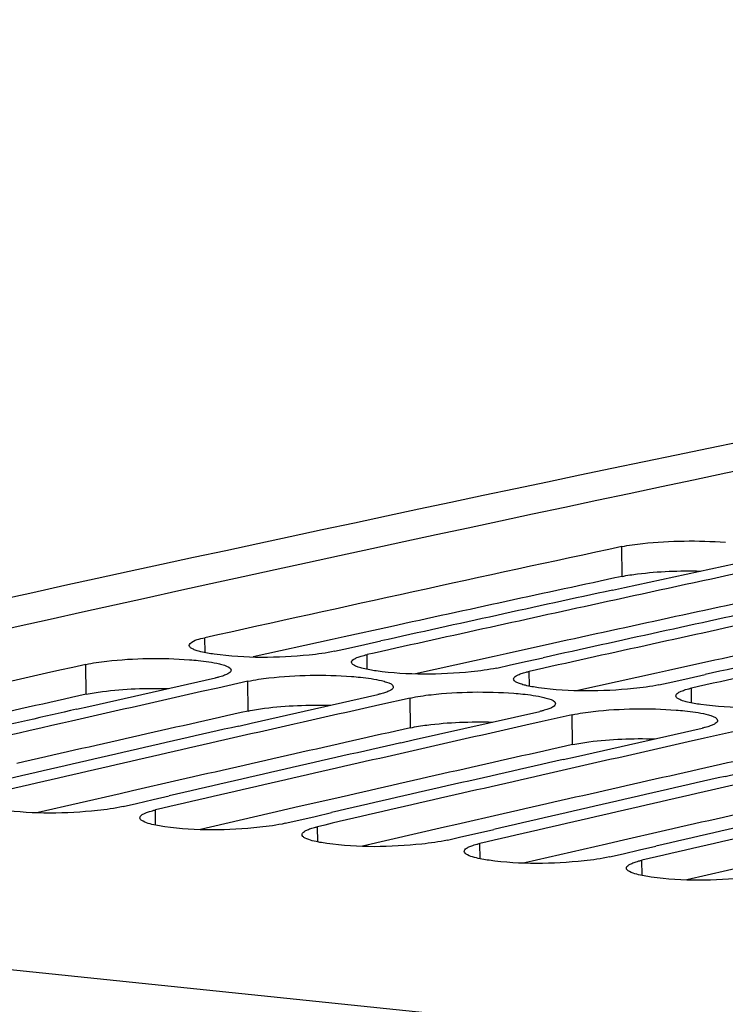
# Model space of a CAD drawing. Units: millimetres. Extents: x 0 to 594, y 0 to 420.
# Drawn here: x 112 to 115, y 93 to 98 of the extents above; entities that cross this region are included whole.
import ezdxf

# ---------------------------------------------------------------- set-up
doc = ezdxf.new("R2010")
doc.units = ezdxf.units.MM
doc.header["$LTSCALE"] = 32.67
doc.layers.get('0').update_dxf_attribs({"linetype": 'CONTINUOUS'})
doc.layers.add('SOLIDES', color=7, linetype='CONTINUOUS')

msp = doc.modelspace()

# ---------------------------------------------------------------- linework, layer by layer
at = {"color": 9, "linetype": 'CONTINUOUS'}
for p, q in [((114.611873, 94.932567), (114.610625, 95.080817)), ((112.539599, 94.553588), (112.538787, 94.627179)), ((113.345569, 94.470205), (113.344756, 94.543795)), ((111.948609, 94.346648), (111.946862, 94.494789)), ((114.151539, 94.386822), (114.150726, 94.460412)), ((112.754579, 94.263265), (112.752832, 94.411406)), ((114.957509, 94.303438), (114.956696, 94.377029)), ((113.560549, 94.179882), (113.558801, 94.328022)), ((114.366518, 94.096498), (114.364771, 94.244639)), ((112.294248, 93.695796), (112.293155, 93.771554)), ((113.100217, 93.612413), (113.099124, 93.688171)), ((113.906187, 93.52903), (113.905094, 93.604787)), ((114.712157, 93.445646), (114.711064, 93.521404)), ((115.135124, 92.607794), (106.511248, 93.499995))]:
    msp.add_line(p, q, dxfattribs=at)
at = {"color": 7, "linetype": 'CONTINUOUS'}
for p, q in [((114.623858, 94.877438), (115.255401, 95.014111)), ((114.564772, 94.864579), (114.623858, 94.877438)), ((113.251922, 94.575681), (113.33364, 94.593842)), ((113.33364, 94.593842), (113.413759, 94.611623)), ((113.183562, 94.560472), (113.251922, 94.575681)), ((114.057891, 94.492298), (114.13961, 94.510458)), ((114.13961, 94.510458), (114.219729, 94.52824)), ((113.989532, 94.477089), (114.057891, 94.492298)), ((111.962368, 94.285983), (112.591638, 94.428082)), ((112.752832, 94.411406), (112.602985, 94.377695)), ((114.795502, 94.393705), (114.863861, 94.408915)), ((114.863861, 94.408915), (114.94558, 94.427075)), ((114.94558, 94.427075), (115.025699, 94.444857)), ((112.602985, 94.377695), (112.522642, 94.359587)), ((112.768338, 94.202599), (113.397607, 94.344699)), ((113.558801, 94.328022), (113.408955, 94.294311)), ((111.901077, 94.272067), (111.962368, 94.285983)), ((113.408955, 94.294311), (113.328612, 94.276204)), ((113.574308, 94.119216), (114.203577, 94.261316)), ((112.707047, 94.188684), (112.768338, 94.202599)), ((114.214924, 94.210928), (114.134582, 94.192821)), ((114.364771, 94.244639), (114.214924, 94.210928)), ((114.380278, 94.035833), (115.009547, 94.177932)), ((115.170741, 94.161256), (115.020894, 94.127545)), ((113.513017, 94.105301), (113.574308, 94.119216)), ((115.020894, 94.127545), (114.940552, 94.109437)), ((114.318986, 94.021917), (114.380278, 94.035833)), ((115.124956, 93.938534), (115.186247, 93.952449)), ((112.199271, 93.80384), (112.281281, 93.822837)), ((112.281281, 93.822837), (112.36213, 93.841542)), ((112.131961, 93.788231), (112.199271, 93.80384)), ((112.937931, 93.704847), (113.005241, 93.720457)), ((113.005241, 93.720457), (113.087251, 93.739454)), ((113.087251, 93.739454), (113.1681, 93.758159)), ((113.893221, 93.656071), (113.97407, 93.674775)), ((113.7439, 93.621464), (113.811211, 93.637074)), ((113.811211, 93.637074), (113.893221, 93.656071)), ((114.617181, 93.55369), (114.69919, 93.572687)), ((114.69919, 93.572687), (114.78004, 93.591392)), ((114.54987, 93.538081), (114.617181, 93.55369))]:
    msp.add_line(p, q, dxfattribs=at)
at = {"color": 3, "linetype": 'CONTINUOUS'}
for p, q in [((113.461049, 94.68246), (113.23089, 94.631879)), ((113.170738, 94.618628), (112.779506, 94.532135)), ((113.23089, 94.631879), (113.170738, 94.618628)), ((114.267019, 94.599077), (114.03686, 94.548495)), ((114.03686, 94.548495), (113.976708, 94.535245)), ((113.976708, 94.535245), (113.585475, 94.448752)), ((115.072989, 94.515694), (114.842829, 94.465112)), ((114.782678, 94.451862), (114.391445, 94.365369)), ((114.842829, 94.465112), (114.782678, 94.451862)), ((112.409842, 93.918972), (112.179708, 93.86623)), ((112.179708, 93.86623), (112.117321, 93.8519)), ((112.117321, 93.8519), (111.710827, 93.758194)), ((113.215812, 93.835589), (112.985677, 93.782847)), ((112.923291, 93.768517), (112.516796, 93.67481)), ((112.985677, 93.782847), (112.923291, 93.768517)), ((114.021781, 93.752205), (113.791647, 93.699464)), ((113.729261, 93.685134), (113.322766, 93.591427)), ((113.791647, 93.699464), (113.729261, 93.685134)), ((114.827751, 93.668822), (114.597617, 93.61608)), ((114.597617, 93.61608), (114.53523, 93.60175)), ((114.53523, 93.60175), (114.128736, 93.508044)), ((115.3412, 93.518367), (114.934705, 93.42466))]:
    msp.add_line(p, q, dxfattribs=at)
at = {"color": 7, "linetype": 'CONTINUOUS'}
for centre, radius, start, end in [((177.393794, -200.375464), 302.303028, 99.5921844, 103.56068631), ((178.531195, -201.812355), 303.696222, 102.1502106, 102.55034736), ((179.274389, -201.606361), 303.400114, 102.1945976, 102.32806337), ((179.207619, -202.022088), 303.842707, 102.2836182, 102.50584505), ((179.400674, -202.18347), 303.990879, 102.32809253, 102.55024718), ((180.013589, -202.105471), 303.842707, 102.2836182, 102.50584505), ((180.206643, -202.266853), 303.990879, 102.32809253, 102.55024718), ((180.819558, -202.188854), 303.842707, 102.2836182, 102.50584505), ((181.012613, -202.350237), 303.990879, 102.32809253, 102.55024718), ((178.909594, -203.504013), 305.429686, 102.66446144, 103.06308278), ((179.648251, -203.290003), 305.124771, 102.70867862, 102.84164098), ((179.575137, -203.660169), 305.521515, 102.79735128, 102.98451234), ((180.454221, -203.373386), 305.124771, 102.70867862, 102.84164098), ((179.762418, -203.790594), 305.638216, 102.8416506, 103.00806792), ((180.394262, -203.801151), 305.580597, 102.79736448, 103.01874797), ((181.26019, -203.45677), 305.124771, 102.70867862, 102.84164098), ((180.589599, -203.966544), 305.733181, 102.84167071, 103.06298056), ((181.200232, -203.884535), 305.580597, 102.79736448, 103.01874797), ((182.06616, -203.540153), 305.124771, 102.70867862, 102.84164098), ((181.395569, -204.049927), 305.733181, 102.84167071, 103.06298056), ((182.006201, -203.967918), 305.580597, 102.79736448, 103.01874797), ((182.87213, -203.623536), 305.124771, 102.70867862, 102.84164098), ((182.201538, -204.13331), 305.733181, 102.84167071, 103.06298056), ((182.812171, -204.051301), 305.580597, 102.79736448, 103.01874797), ((183.007508, -204.216694), 305.733181, 102.84167071, 103.06298056), ((183.618141, -204.134685), 305.580597, 102.79736448, 103.01874797), ((183.813478, -204.300077), 305.733181, 102.84167071, 103.06298056)]:
    msp.add_arc(centre, radius, start, end, dxfattribs=at)
at = {"color": 3, "linetype": 'CONTINUOUS'}
for centre, radius, start, end in [((178.457699, -201.615994), 303.343598, 102.1501091, 102.37255186), ((179.263668, -201.699378), 303.343598, 102.1501091, 102.37255186), ((180.069638, -201.782761), 303.343598, 102.1501091, 102.37255186), ((178.831491, -203.299317), 305.067928, 102.66435791, 102.88596168), ((179.637461, -203.382701), 305.067928, 102.66435791, 102.88596168), ((180.44343, -203.466084), 305.067928, 102.66435791, 102.88596168), ((181.2494, -203.549467), 305.067928, 102.66435791, 102.88596168), ((182.05537, -203.632851), 305.067928, 102.66435791, 102.88596168), ((182.86134, -203.716234), 305.067928, 102.66435791, 102.88596168)]:
    msp.add_arc(centre, radius, start, end, dxfattribs=at)
at = {"color": 7, "linetype": 'CONTINUOUS'}
for points, knots in [([(114.610625, 95.080817), (114.645041, 95.088227), (114.816023, 95.110817), (114.98937, 95.11243), (115.125974, 95.102219)], [0, 0, 0, 0, 0.20445277, 1, 1, 1, 1]), ([(112.461329, 94.589112), (112.461287, 94.592819), (112.480353, 94.619323), (112.513484, 94.621546), (112.538787, 94.627179)], [0, 0, 0, 0, 0.12509967, 1, 1, 1, 1]), ([(112.477131, 94.572307), (112.472862, 94.574519), (112.465876, 94.578428), (112.461364, 94.585973), (112.461329, 94.589112)], [0, 0, 0, 0, 0.60500971, 1, 1, 1, 1]), ([(112.51951, 94.557841), (112.511328, 94.559856), (112.49692, 94.563868), (112.482923, 94.569307), (112.477131, 94.572307)], [0, 0, 0, 0, 0.56365905, 1, 1, 1, 1]), ([(113.183562, 94.560472), (113.141891, 94.551195), (112.943039, 94.52666), (112.740606, 94.524058), (112.584731, 94.545802)], [0, 0, 0, 0, 0.21337804, 1, 1, 1, 1]), ([(113.316014, 94.536409), (113.320515, 94.537756), (113.330057, 94.540379), (113.339685, 94.542666), (113.344756, 94.543795)], [0, 0, 0, 0, 0.4748565, 1, 1, 1, 1]), ([(111.946862, 94.494789), (111.981247, 94.502515), (112.152123, 94.526291), (112.325573, 94.52849), (112.462189, 94.518394)], [0, 0, 0, 0, 0.2046221, 1, 1, 1, 1]), ([(112.462189, 94.518394), (112.47687, 94.517309), (112.526727, 94.512915), (112.576582, 94.506172), (112.610911, 94.497709)], [0, 0, 0, 0, 0.29395152, 1, 1, 1, 1]), ([(112.610911, 94.497709), (112.619289, 94.495643), (112.638448, 94.489716), (112.668933, 94.480088), (112.669093, 94.466376)], [0, 0, 0, 0, 0.38619481, 1, 1, 1, 1]), ([(113.267299, 94.505729), (113.267268, 94.508465), (113.270368, 94.514966), (113.275786, 94.518922), (113.279054, 94.521033)], [0, 0, 0, 0, 0.41295444, 1, 1, 1, 1]), ([(113.283101, 94.488924), (113.278831, 94.491135), (113.271846, 94.495044), (113.267334, 94.50259), (113.267299, 94.505729)], [0, 0, 0, 0, 0.60500971, 1, 1, 1, 1]), ([(113.279054, 94.521033), (113.283899, 94.524163), (113.296051, 94.529949), (113.308728, 94.534229), (113.316014, 94.536409)], [0, 0, 0, 0, 0.43131991, 1, 1, 1, 1]), ([(112.657339, 94.451003), (112.652495, 94.447858), (112.640345, 94.442039), (112.627666, 94.437728), (112.620379, 94.435531)], [0, 0, 0, 0, 0.43142026, 1, 1, 1, 1]), ([(112.669093, 94.466376), (112.669125, 94.463629), (112.666031, 94.457107), (112.660609, 94.453126), (112.657339, 94.451003)], [0, 0, 0, 0, 0.41327184, 1, 1, 1, 1]), ([(113.325479, 94.474458), (113.317298, 94.476473), (113.30289, 94.480484), (113.288893, 94.485924), (113.283101, 94.488924)], [0, 0, 0, 0, 0.56365905, 1, 1, 1, 1]), ([(113.989532, 94.477089), (113.94786, 94.467812), (113.749009, 94.443277), (113.546576, 94.440674), (113.390701, 94.462418)], [0, 0, 0, 0, 0.21337804, 1, 1, 1, 1]), ([(114.085023, 94.43765), (114.089868, 94.44078), (114.102021, 94.446565), (114.114698, 94.450846), (114.121984, 94.453026)], [0, 0, 0, 0, 0.43131991, 1, 1, 1, 1]), ([(114.121984, 94.453026), (114.126485, 94.454372), (114.136027, 94.456996), (114.145655, 94.459283), (114.150726, 94.460412)], [0, 0, 0, 0, 0.4748565, 1, 1, 1, 1]), ([(112.620379, 94.435531), (112.615879, 94.434174), (112.606337, 94.431529), (112.596709, 94.429222), (112.591638, 94.428082)], [0, 0, 0, 0, 0.47487848, 1, 1, 1, 1]), ([(112.752832, 94.411406), (112.787216, 94.419132), (112.958093, 94.442908), (113.131543, 94.445107), (113.268159, 94.435011)], [0, 0, 0, 0, 0.2046221, 1, 1, 1, 1]), ([(113.268159, 94.435011), (113.282839, 94.433926), (113.332696, 94.429532), (113.382552, 94.422789), (113.416881, 94.414325)], [0, 0, 0, 0, 0.29395152, 1, 1, 1, 1]), ([(113.416881, 94.414325), (113.425259, 94.41226), (113.444418, 94.406333), (113.474903, 94.396705), (113.475063, 94.382992)], [0, 0, 0, 0, 0.38619481, 1, 1, 1, 1]), ([(114.073268, 94.422346), (114.073238, 94.425082), (114.076338, 94.431583), (114.081755, 94.435539), (114.085023, 94.43765)], [0, 0, 0, 0, 0.41295444, 1, 1, 1, 1]), ([(114.089071, 94.40554), (114.084801, 94.407752), (114.077816, 94.411661), (114.073304, 94.419207), (114.073268, 94.422346)], [0, 0, 0, 0, 0.60500971, 1, 1, 1, 1]), ([(114.131449, 94.391075), (114.123267, 94.39309), (114.10886, 94.397101), (114.094863, 94.40254), (114.089071, 94.40554)], [0, 0, 0, 0, 0.56365905, 1, 1, 1, 1]), ([(113.426349, 94.352147), (113.421849, 94.350791), (113.412307, 94.348146), (113.402679, 94.345839), (113.397607, 94.344699)], [0, 0, 0, 0, 0.47487848, 1, 1, 1, 1]), ([(113.463308, 94.367619), (113.458465, 94.364474), (113.446315, 94.358656), (113.433636, 94.354344), (113.426349, 94.352147)], [0, 0, 0, 0, 0.43142026, 1, 1, 1, 1]), ([(113.475063, 94.382992), (113.475094, 94.380246), (113.472, 94.373724), (113.466578, 94.369743), (113.463308, 94.367619)], [0, 0, 0, 0, 0.41327184, 1, 1, 1, 1]), ([(113.558801, 94.328022), (113.593186, 94.335749), (113.764062, 94.359525), (113.937513, 94.361723), (114.074129, 94.351627)], [0, 0, 0, 0, 0.2046221, 1, 1, 1, 1]), ([(114.074129, 94.351627), (114.088809, 94.350542), (114.138666, 94.346148), (114.188521, 94.339405), (114.222851, 94.330942)], [0, 0, 0, 0, 0.29395152, 1, 1, 1, 1]), ([(114.795502, 94.393705), (114.75383, 94.384429), (114.554979, 94.359894), (114.352546, 94.357291), (114.196671, 94.379035)], [0, 0, 0, 0, 0.21337804, 1, 1, 1, 1]), ([(114.879238, 94.338962), (114.879207, 94.341699), (114.882307, 94.3482), (114.887725, 94.352155), (114.890993, 94.354266)], [0, 0, 0, 0, 0.41295444, 1, 1, 1, 1]), ([(114.890993, 94.354266), (114.895838, 94.357396), (114.90799, 94.363182), (114.920668, 94.367462), (114.927953, 94.369642)], [0, 0, 0, 0, 0.43131991, 1, 1, 1, 1]), ([(114.927953, 94.369642), (114.932454, 94.370989), (114.941997, 94.373613), (114.951624, 94.3759), (114.956696, 94.377029)], [0, 0, 0, 0, 0.4748565, 1, 1, 1, 1]), ([(114.222851, 94.330942), (114.231228, 94.328877), (114.250388, 94.32295), (114.280873, 94.313322), (114.281032, 94.299609)], [0, 0, 0, 0, 0.38619481, 1, 1, 1, 1]), ([(114.281032, 94.299609), (114.281064, 94.296863), (114.27797, 94.290341), (114.272548, 94.286359), (114.269278, 94.284236)], [0, 0, 0, 0, 0.41327184, 1, 1, 1, 1]), ([(114.895041, 94.322157), (114.890771, 94.324369), (114.883785, 94.328278), (114.879273, 94.335823), (114.879238, 94.338962)], [0, 0, 0, 0, 0.60500971, 1, 1, 1, 1]), ([(114.937419, 94.307691), (114.929237, 94.309707), (114.91483, 94.313718), (114.900833, 94.319157), (114.895041, 94.322157)], [0, 0, 0, 0, 0.56365905, 1, 1, 1, 1]), ([(115.601472, 94.310322), (115.5598, 94.301045), (115.360949, 94.27651), (115.158516, 94.273908), (115.002641, 94.295652)], [0, 0, 0, 0, 0.21337804, 1, 1, 1, 1]), ([(114.232319, 94.268764), (114.227818, 94.267407), (114.218276, 94.264763), (114.208649, 94.262455), (114.203577, 94.261316)], [0, 0, 0, 0, 0.47487848, 1, 1, 1, 1]), ([(114.269278, 94.284236), (114.264435, 94.281091), (114.252285, 94.275272), (114.239605, 94.270961), (114.232319, 94.268764)], [0, 0, 0, 0, 0.43142026, 1, 1, 1, 1]), ([(114.364771, 94.244639), (114.399156, 94.252365), (114.570032, 94.276141), (114.743483, 94.27834), (114.880098, 94.268244)], [0, 0, 0, 0, 0.2046221, 1, 1, 1, 1]), ([(114.880098, 94.268244), (114.894779, 94.267159), (114.944636, 94.262765), (114.994491, 94.256022), (115.02882, 94.247559)], [0, 0, 0, 0, 0.29395152, 1, 1, 1, 1]), ([(115.02882, 94.247559), (115.037198, 94.245493), (115.056357, 94.239566), (115.086843, 94.229938), (115.087002, 94.216226)], [0, 0, 0, 0, 0.38619481, 1, 1, 1, 1]), ([(115.075248, 94.200853), (115.070405, 94.197708), (115.058255, 94.191889), (115.045575, 94.187578), (115.038289, 94.185381)], [0, 0, 0, 0, 0.43142026, 1, 1, 1, 1]), ([(115.087002, 94.216226), (115.087034, 94.213479), (115.08394, 94.206957), (115.078518, 94.202976), (115.075248, 94.200853)], [0, 0, 0, 0, 0.41327184, 1, 1, 1, 1]), ([(115.038289, 94.185381), (115.033788, 94.184024), (115.024246, 94.181379), (115.014618, 94.179072), (115.009547, 94.177932)], [0, 0, 0, 0, 0.47487848, 1, 1, 1, 1]), ([(112.131961, 93.788231), (112.090333, 93.778572), (111.891599, 93.752735), (111.689002, 93.749457), (111.533158, 93.771358)], [0, 0, 0, 0, 0.21355204, 1, 1, 1, 1]), ([(112.227463, 93.747941), (112.232293, 93.751167), (112.24443, 93.757154), (112.257125, 93.761603), (112.264416, 93.763869)], [0, 0, 0, 0, 0.43206156, 1, 1, 1, 1]), ([(112.264416, 93.763869), (112.268915, 93.765268), (112.278453, 93.767995), (112.288083, 93.770377), (112.293155, 93.771554)], [0, 0, 0, 0, 0.47500194, 1, 1, 1, 1]), ([(112.215714, 93.732128), (112.215673, 93.73494), (112.218719, 93.741605), (112.224177, 93.745748), (112.227463, 93.747941)], [0, 0, 0, 0, 0.41578328, 1, 1, 1, 1]), ([(112.231522, 93.714921), (112.227245, 93.717188), (112.22021, 93.721249), (112.215761, 93.728922), (112.215714, 93.732128)], [0, 0, 0, 0, 0.6015017, 1, 1, 1, 1]), ([(112.339128, 93.687975), (112.32734, 93.689631), (112.290982, 93.695744), (112.253733, 93.703154), (112.231522, 93.714921)], [0, 0, 0, 0, 0.32137646, 1, 1, 1, 1]), ([(112.937931, 93.704847), (112.896303, 93.695188), (112.697569, 93.669352), (112.494972, 93.666074), (112.339128, 93.687975)], [0, 0, 0, 0, 0.21355204, 1, 1, 1, 1]), ([(113.021684, 93.648745), (113.021643, 93.651556), (113.024689, 93.658221), (113.030147, 93.662364), (113.033433, 93.664558)], [0, 0, 0, 0, 0.41578328, 1, 1, 1, 1]), ([(113.033433, 93.664558), (113.038263, 93.667784), (113.0504, 93.673771), (113.063095, 93.67822), (113.070386, 93.680486)], [0, 0, 0, 0, 0.43206156, 1, 1, 1, 1]), ([(113.070386, 93.680486), (113.074884, 93.681884), (113.084423, 93.684611), (113.094052, 93.686994), (113.099124, 93.688171)], [0, 0, 0, 0, 0.47500194, 1, 1, 1, 1]), ([(113.037492, 93.631538), (113.033214, 93.633804), (113.02618, 93.637866), (113.021731, 93.645538), (113.021684, 93.648745)], [0, 0, 0, 0, 0.6015017, 1, 1, 1, 1]), ([(113.145098, 93.604591), (113.13331, 93.606248), (113.096951, 93.612361), (113.059703, 93.619771), (113.037492, 93.631538)], [0, 0, 0, 0, 0.32137646, 1, 1, 1, 1]), ([(113.7439, 93.621464), (113.702272, 93.611805), (113.503538, 93.585969), (113.300942, 93.582691), (113.145098, 93.604591)], [0, 0, 0, 0, 0.21355204, 1, 1, 1, 1]), ([(113.827654, 93.565362), (113.827613, 93.568173), (113.830659, 93.574838), (113.836117, 93.578981), (113.839402, 93.581175)], [0, 0, 0, 0, 0.41578328, 1, 1, 1, 1]), ([(113.843461, 93.548155), (113.839184, 93.550421), (113.83215, 93.554482), (113.827701, 93.562155), (113.827654, 93.565362)], [0, 0, 0, 0, 0.6015017, 1, 1, 1, 1]), ([(113.839402, 93.581175), (113.844233, 93.5844), (113.856369, 93.590388), (113.869064, 93.594836), (113.876356, 93.597103)], [0, 0, 0, 0, 0.43206156, 1, 1, 1, 1]), ([(113.876356, 93.597103), (113.880854, 93.598501), (113.890393, 93.601228), (113.900022, 93.60361), (113.905094, 93.604787)], [0, 0, 0, 0, 0.47500194, 1, 1, 1, 1]), ([(113.951067, 93.521208), (113.93928, 93.522864), (113.902921, 93.528978), (113.865672, 93.536388), (113.843461, 93.548155)], [0, 0, 0, 0, 0.32137646, 1, 1, 1, 1]), ([(114.54987, 93.538081), (114.508242, 93.528422), (114.309508, 93.502585), (114.106912, 93.499307), (113.951067, 93.521208)], [0, 0, 0, 0, 0.21355204, 1, 1, 1, 1]), ([(114.682325, 93.513719), (114.686824, 93.515118), (114.696363, 93.517845), (114.705992, 93.520227), (114.711064, 93.521404)], [0, 0, 0, 0, 0.47500194, 1, 1, 1, 1]), ([(114.633624, 93.481978), (114.633582, 93.48479), (114.636628, 93.491455), (114.642086, 93.495598), (114.645372, 93.497792)], [0, 0, 0, 0, 0.41578328, 1, 1, 1, 1]), ([(114.649431, 93.464771), (114.645154, 93.467038), (114.63812, 93.471099), (114.63367, 93.478772), (114.633624, 93.481978)], [0, 0, 0, 0, 0.6015017, 1, 1, 1, 1]), ([(114.645372, 93.497792), (114.650203, 93.501017), (114.662339, 93.507004), (114.675034, 93.511453), (114.682325, 93.513719)], [0, 0, 0, 0, 0.43206156, 1, 1, 1, 1]), ([(114.757037, 93.437825), (114.745249, 93.439481), (114.708891, 93.445594), (114.671642, 93.453004), (114.649431, 93.464771)], [0, 0, 0, 0, 0.32137646, 1, 1, 1, 1]), ([(115.35584, 93.454697), (115.314212, 93.445038), (115.115478, 93.419202), (114.912881, 93.415924), (114.757037, 93.437825)], [0, 0, 0, 0, 0.21355204, 1, 1, 1, 1])]:
    msp.add_open_spline(points, degree=3, knots=knots, dxfattribs=at)
at = {"color": 3, "linetype": 'CONTINUOUS'}
for points, knots in [([(114.611873, 94.932567), (114.637394, 94.938062), (114.766653, 94.957416), (114.89772, 94.961499), (115.002134, 94.959565)], [0, 0, 0, 0, 0.19998895, 1, 1, 1, 1]), ([(111.948609, 94.346648), (111.975305, 94.352647), (112.11046, 94.373558), (112.247659, 94.377818), (112.356844, 94.375281)], [0, 0, 0, 0, 0.20034169, 1, 1, 1, 1]), ([(112.754579, 94.263265), (112.781275, 94.269264), (112.91643, 94.290175), (113.053629, 94.294435), (113.162813, 94.291897)], [0, 0, 0, 0, 0.20034169, 1, 1, 1, 1]), ([(113.560549, 94.179882), (113.587245, 94.18588), (113.7224, 94.206792), (113.859599, 94.211052), (113.968783, 94.208514)], [0, 0, 0, 0, 0.20034169, 1, 1, 1, 1]), ([(114.366518, 94.096498), (114.393215, 94.102497), (114.52837, 94.123409), (114.665568, 94.127668), (114.774753, 94.125131)], [0, 0, 0, 0, 0.20034169, 1, 1, 1, 1])]:
    msp.add_open_spline(points, degree=3, knots=knots, dxfattribs=at)
at = {"color": 7, "linetype": 'CONTINUOUS'}
for points in [[(112.584731, 94.545802), (112.562835, 94.548856), (112.540976, 94.552554), (112.51951, 94.557841)], [(113.390701, 94.462418), (113.368805, 94.465473), (113.346946, 94.469171), (113.325479, 94.474458)], [(114.196671, 94.379035), (114.174775, 94.382089), (114.152915, 94.385787), (114.131449, 94.391075)], [(115.002641, 94.295652), (114.980745, 94.298706), (114.958885, 94.302404), (114.937419, 94.307691)]]:
    msp.add_open_spline(points, degree=3, dxfattribs=at)
at = {"layer": 'SOLIDES', "color": 7, "linetype": 'CONTINUOUS'}
msp.add_arc((176.497415, -200.368152), 302.25096, 99.59211815, 103.56075256, dxfattribs=at)

doc.saveas('drawing.dxf')
